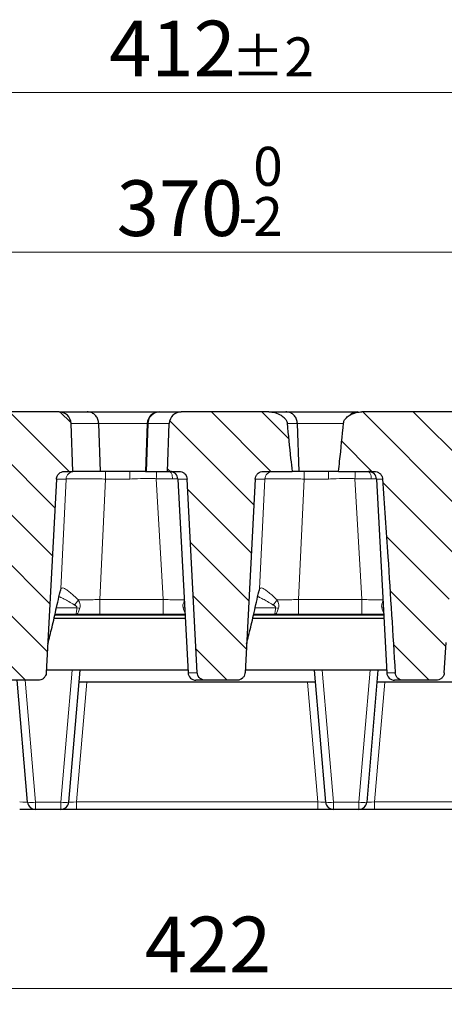
# Model space of a CAD drawing. Units: millimetres. Extents: x 0 to 420, y 0 to 297.
# Drawn here: x 111 to 138, y 201 to 263 of the extents above; entities that cross this region are included whole.
import ezdxf

# ---------------------------------------------------------------- set-up
doc = ezdxf.new("R2010")
doc.units = ezdxf.units.MM
doc.styles.add('SLDTEXTSTYLE0', font='TXT', dxfattribs={"width": 0.605})
doc.dimstyles.new('SLDDIMSTYLE0', dxfattribs={"dimtxt": 3.5, "dimasz": 3.5, "dimexe": 0, "dimexo": 0.0625, "dimgap": 0.875, "dimtad": 1, "dimdec": 0, "dimlfac": 4, "dimrnd": 1e-09, "dimzin": 12, "dimdsep": 46, "dimtxsty": 'SLDTEXTSTYLE0', "dimsah": 1, "dimcen": 0.09, "dimadec": 0, "dimazin": 3, "dimtfac": 1, "dimtdec": 3, "dimtofl": 0, "dimtmove": 0, "dimatfit": 3, "dimfxl": 0, "dimfrac": 2, "dimtolj": 1, "dimtzin": 12, "dimarcsym": 0})
doc.dimstyles.new('SLDDIMSTYLE1', dxfattribs={"dimtxt": 3.5, "dimasz": 3.5, "dimexe": 0, "dimexo": 0.0625, "dimgap": 0.875, "dimtad": 1, "dimlfac": 4, "dimrnd": 1e-09, "dimzin": 12, "dimdsep": 46, "dimtxsty": 'SLDTEXTSTYLE0', "dimsah": 1, "dimcen": 0.09, "dimadec": 0, "dimazin": 3, "dimtol": 1, "dimtp": 2, "dimtm": 2, "dimtfac": 1, "dimtdec": 0, "dimtofl": 0, "dimtmove": 0, "dimatfit": 3, "dimfxl": 0, "dimfrac": 2, "dimtolj": 1, "dimarcsym": 0})
doc.dimstyles.new('SLDDIMSTYLE2', dxfattribs={"dimtxt": 3.5, "dimasz": 3.5, "dimexe": 0, "dimexo": 0.0625, "dimgap": 0.875, "dimtad": 1, "dimlfac": 4, "dimrnd": 1e-09, "dimzin": 12, "dimdsep": 46, "dimtxsty": 'SLDTEXTSTYLE0', "dimsah": 1, "dimcen": 0.09, "dimadec": 0, "dimazin": 3, "dimtol": 1, "dimtm": 2, "dimtfac": 1, "dimtdec": 0, "dimtofl": 0, "dimtmove": 0, "dimatfit": 3, "dimfxl": 0, "dimfrac": 2, "dimtolj": 1, "dimarcsym": 0})
pattern_1 = [(135, (0, 0), (-1.5875, -1.5875), [])]

# ---------------------------------------------------------------- blocks, each defined once
blk = doc.blocks.new('_D')
at = {"color": 7, "linetype": 'Continuous', "lineweight": 18}
for p, q in [((69.748, 213.403), (69.748, 201.253)), ((175.368, 213.403), (175.368, 201.253)), ((69.748, 202.253), (175.368, 202.253))]:
    blk.add_line(p, q, dxfattribs=at)
for points in [[(69.748, 202.253), (73.248, 201.715), (73.248, 202.792)], [(175.368, 202.253), (171.868, 202.792), (171.868, 201.715)]]:
    blk.add_solid(points, dxfattribs=at)
at = {"color": 7, "linetype": 'Continuous', "lineweight": 18, "insert": (119.269, 206.765), "char_height": 3.5, "attachment_point": 1, "style": 'SLDTEXTSTYLE0'}
blk.add_mtext('422', dxfattribs=at)
blk = doc.blocks.new('_D_1')
at = {"color": 7, "linetype": 'Continuous', "lineweight": 18}
for p, q in [((71.058, 238.603), (71.058, 259.584)), ((174.058, 238.603), (174.058, 259.584)), ((71.058, 258.584), (174.058, 258.584))]:
    blk.add_line(p, q, dxfattribs=at)
for points in [[(71.058, 258.584), (74.558, 258.046), (74.558, 259.123)], [(174.058, 258.584), (170.558, 259.123), (170.558, 258.046)]]:
    blk.add_solid(points, dxfattribs=at)
at = {"color": 7, "linetype": 'Continuous', "lineweight": 18, "attachment_point": 1, "style": 'SLDTEXTSTYLE0'}
for s, insert, char_height in [('412', (117.029, 263.096), 3.5), ('±2', (124.705, 262.046), 2.45)]:
    blk.add_mtext(s, dxfattribs=dict(at, insert=insert, char_height=char_height))
blk = doc.blocks.new('_D_2')
at = {"color": 7, "linetype": 'Continuous', "lineweight": 18}
for p, q in [((76.495, 238.603), (76.495, 249.547)), ((168.62, 238.603), (168.62, 249.547)), ((76.495, 248.547), (168.62, 248.547))]:
    blk.add_line(p, q, dxfattribs=at)
for points in [[(76.495, 248.547), (79.995, 248.008), (79.995, 249.085)], [(168.62, 248.547), (165.12, 249.085), (165.12, 248.008)]]:
    blk.add_solid(points, dxfattribs=at)
at = {"color": 7, "linetype": 'Continuous', "lineweight": 18, "attachment_point": 1, "style": 'SLDTEXTSTYLE0'}
for s, insert, char_height in [('0', (126.088, 255.166), 2.45), ('370', (117.493, 253.058), 3.5), ('2', (126.088, 252.008), 2.45), ('-', (125.169, 252.008), 2.45)]:
    blk.add_mtext(s, dxfattribs=dict(at, insert=insert, char_height=char_height))

msp = doc.modelspace()

# ---------------------------------------------------------------- hatches: boundary and pattern name
at = {"linetype": 'Continuous', "lineweight": 18}
h = msp.add_hatch(dxfattribs=at)
h.set_pattern_fill('DIN 201 Grauguss', scale=0.5, angle=90, style=0, pattern_type=2)
h.set_pattern_definition(pattern_1)
edge = h.paths.add_edge_path(flags=0)
edge.add_spline(control_points=[(110.064, 222.1023), (110.0667, 222.0522), (110.0771, 222.0019), (110.0945, 221.9548), (110.114, 221.9024), (110.1428, 221.8526), (110.1785, 221.8096), (110.2011, 221.7824), (110.2267, 221.7575), (110.2544, 221.7357), (110.2986, 221.7009), (110.3495, 221.6734), (110.4027, 221.6553), (110.4544, 221.6376), (110.5098, 221.6285), (110.5645, 221.6285)], knot_values=[0.0113433, 0.0113433, 0.0113433, 0.0113433, 0.011951, 0.011951, 0.011951, 0.0126277, 0.0126277, 0.0126277, 0.0130516, 0.0130516, 0.0130516, 0.013732, 0.013732, 0.013732, 0.0143939, 0.0143939, 0.0143939, 0.0143939], weights=[1, 1, 1, 1, 1, 1, 1, 1, 1, 1, 1, 1, 1, 1, 1, 1], degree=3, periodic=0)
edge.add_line((110.5645, 221.6285), (112.5667, 221.6285))
edge.add_spline(control_points=[(112.5667, 221.6285), (112.5877, 221.6285), (112.6087, 221.6298), (112.6294, 221.6324), (112.6851, 221.6394), (112.7403, 221.6561), (112.7905, 221.6811), (112.8406, 221.706), (112.8871, 221.7399), (112.9261, 221.78), (112.9651, 221.82), (112.9977, 221.8673), (113.0213, 221.9179), (113.0449, 221.9685), (113.06, 222.0239), (113.0655, 222.0795), (113.0662, 222.0871), (113.0668, 222.0947), (113.0672, 222.1023)], knot_values=[0.0015329, 0.0015329, 0.0015329, 0.0015329, 0.001785, 0.001785, 0.001785, 0.0024639, 0.0024639, 0.0024639, 0.0031411, 0.0031411, 0.0031411, 0.0038172, 0.0038172, 0.0038172, 0.004493, 0.004493, 0.004493, 0.0045844, 0.0045844, 0.0045844, 0.0045844], weights=[1, 1, 1, 1, 1, 1, 1, 1, 1, 1, 1, 1, 1, 1, 1, 1, 1, 1, 1], degree=3, periodic=0)
edge.add_spline(control_points=[(113.0672, 222.1023), (113.2804, 226.1614), (113.4937, 230.2205), (113.7069, 234.2796)], knot_values=[0.123671, 0.123671, 0.123671, 0.123671, 0.1724475, 0.1724475, 0.1724475, 0.1724475], weights=[1, 1, 1, 1], degree=3, periodic=0)
edge.add_spline(control_points=[(113.7069, 234.2796), (113.7091, 234.3215), (113.7167, 234.3633), (113.7292, 234.4033), (113.7397, 234.4364), (113.7537, 234.4686), (113.7708, 234.4989), (113.7983, 234.5477), (113.8347, 234.5924), (113.8768, 234.6293), (113.919, 234.6662), (113.9681, 234.6963), (114.0201, 234.7172), (114.0721, 234.7382), (114.1285, 234.7504), (114.1846, 234.753), (114.1922, 234.7533), (114.1998, 234.7535), (114.2074, 234.7535)], knot_values=[0.0116038, 0.0116038, 0.0116038, 0.0116038, 0.0121058, 0.0121058, 0.0121058, 0.0125192, 0.0125192, 0.0125192, 0.0131915, 0.0131915, 0.0131915, 0.0138637, 0.0138637, 0.0138637, 0.0145371, 0.0145371, 0.0145371, 0.0146276, 0.0146276, 0.0146276, 0.0146276], weights=[1, 1, 1, 1, 1, 1, 1, 1, 1, 1, 1, 1, 1, 1, 1, 1, 1, 1, 1], degree=3, periodic=0)
edge.add_line((114.2074, 234.7535), (114.7293, 234.7535))
edge.add_line((114.7293, 234.7535), (114.6233, 237.7796))
edge.add_ellipse((113.8713, 237.7535), major_axis=(0.7525, 0), ratio=0.9966851, start_angle=2, end_angle=90)
edge.add_line((113.8713, 238.5035), (109.0569, 238.5035))
edge.add_ellipse((109.0569, 237.7535), major_axis=(0.7525, 0), ratio=0.9966767, start_angle=90, end_angle=178)
edge.add_line((108.3049, 237.7796), (108.1988, 234.7535))
edge.add_line((108.1988, 234.7535), (108.9239, 234.7535))
edge.add_spline(control_points=[(108.9239, 234.7535), (108.9557, 234.7535), (108.9876, 234.7504), (109.0188, 234.7444), (109.074, 234.7338), (109.1282, 234.7135), (109.1767, 234.6852), (109.2252, 234.6569), (109.2696, 234.6198), (109.306, 234.5771), (109.3423, 234.5344), (109.3717, 234.4848), (109.3918, 234.4324), (109.4105, 234.3838), (109.4216, 234.3316), (109.4244, 234.2796)], knot_values=[0.0023102, 0.0023102, 0.0023102, 0.0023102, 0.0026905, 0.0026905, 0.0026905, 0.0033651, 0.0033651, 0.0033651, 0.0040392, 0.0040392, 0.0040392, 0.004712, 0.004712, 0.004712, 0.0053369, 0.0053369, 0.0053369, 0.0053369], weights=[1, 1, 1, 1, 1, 1, 1, 1, 1, 1, 1, 1, 1, 1, 1, 1], degree=3, periodic=0)
edge.add_spline(control_points=[(109.4244, 234.2796), (109.6376, 230.2205), (109.8508, 226.1614), (110.064, 222.1023)], knot_values=[0.0681506, 0.0681506, 0.0681506, 0.0681506, 0.1169271, 0.1169271, 0.1169271, 0.1169271], weights=[1, 1, 1, 1], degree=3, periodic=0)
h = msp.add_hatch(dxfattribs=at)
h.set_pattern_fill('DIN 201 Grauguss', scale=0.5, angle=90, style=0, pattern_type=2)
h.set_pattern_definition(pattern_1)
edge = h.paths.add_edge_path(flags=0)
edge.add_spline(control_points=[(125.0667, 221.6285), (125.076, 221.6285), (125.0853, 221.6287), (125.0946, 221.6292), (125.1507, 221.6324), (125.2069, 221.6452), (125.2588, 221.6666), (125.3105, 221.688), (125.3592, 221.7186), (125.401, 221.7559), (125.4427, 221.7931), (125.4785, 221.838), (125.5056, 221.8869), (125.5326, 221.9358), (125.5515, 221.99), (125.5609, 222.045), (125.5641, 222.064), (125.5662, 222.0831), (125.5672, 222.1023)], knot_values=[0.0016734, 0.0016734, 0.0016734, 0.0016734, 0.001785, 0.001785, 0.001785, 0.0024641, 0.0024641, 0.0024641, 0.0031417, 0.0031417, 0.0031417, 0.0038179, 0.0038179, 0.0038179, 0.0044937, 0.0044937, 0.0044937, 0.0047247, 0.0047247, 0.0047247, 0.0047247], weights=[1, 1, 1, 1, 1, 1, 1, 1, 1, 1, 1, 1, 1, 1, 1, 1, 1, 1, 1], degree=3, periodic=0)
edge.add_spline(control_points=[(125.5672, 222.1023), (125.7804, 226.1614), (125.9937, 230.2205), (126.2069, 234.2796)], knot_values=[0.123671, 0.123671, 0.123671, 0.123671, 0.1724475, 0.1724475, 0.1724475, 0.1724475], weights=[1, 1, 1, 1], degree=3, periodic=0)
edge.add_spline(control_points=[(126.2069, 234.2796), (126.2084, 234.3076), (126.2122, 234.3355), (126.2183, 234.3628), (126.2306, 234.4173), (126.2524, 234.4705), (126.2821, 234.5179), (126.3117, 234.5654), (126.3499, 234.6083), (126.3936, 234.6433), (126.4373, 234.6783), (126.4876, 234.7063), (126.5404, 234.7249), (126.5933, 234.7436), (126.6502, 234.7534), (126.7063, 234.7535), (126.7067, 234.7535), (126.7071, 234.7535), (126.7074, 234.7535)], knot_values=[0.0121869, 0.0121869, 0.0121869, 0.0121869, 0.0125195, 0.0125195, 0.0125195, 0.0131905, 0.0131905, 0.0131905, 0.0138615, 0.0138615, 0.0138615, 0.0145334, 0.0145334, 0.0145334, 0.015207, 0.015207, 0.015207, 0.0152112, 0.0152112, 0.0152112, 0.0152112], weights=[1, 1, 1, 1, 1, 1, 1, 1, 1, 1, 1, 1, 1, 1, 1, 1, 1, 1, 1], degree=3, periodic=0)
edge.add_line((126.7074, 234.7535), (128.528, 234.7535))
edge.add_spline(control_points=[(128.528, 234.7535), (128.4979, 235.0238), (128.4685, 235.2943), (128.4398, 235.5648), (128.3608, 236.307), (128.2862, 237.0497), (128.2146, 237.7927)], knot_values=[0.0206809, 0.0206809, 0.0206809, 0.0206809, 0.0239439, 0.0239439, 0.0239439, 0.0328975, 0.0328975, 0.0328975, 0.0328975], weights=[1, 1, 1, 1, 1, 1, 1], degree=3, periodic=0)
edge.add_spline(control_points=[(128.2146, 237.7927), (128.2134, 237.8051), (128.2117, 237.8174), (128.2094, 237.8296), (128.1999, 237.8805), (128.1807, 237.93), (128.1555, 237.9752), (128.1213, 238.0367), (128.0756, 238.0923), (128.0249, 238.1412), (127.9499, 238.2135), (127.8625, 238.2737), (127.7708, 238.3231), (127.632, 238.3979), (127.4792, 238.4503), (127.3242, 238.4788), (127.2362, 238.4949), (127.1464, 238.5035), (127.0569, 238.5035)], knot_values=[0.014849, 0.014849, 0.014849, 0.014849, 0.0149985, 0.0149985, 0.0149985, 0.0156263, 0.0156263, 0.0156263, 0.0164808, 0.0164808, 0.0164808, 0.0177475, 0.0177475, 0.0177475, 0.0196728, 0.0196728, 0.0196728, 0.0207637, 0.0207637, 0.0207637, 0.0207637], weights=[1, 1, 1, 1, 1, 1, 1, 1, 1, 1, 1, 1, 1, 1, 1, 1, 1, 1, 1], degree=3, periodic=0)
edge.add_line((127.0569, 238.5035), (121.5569, 238.5035))
edge.add_ellipse((121.5569, 237.7535), major_axis=(0.7525, 0), ratio=0.9966767, start_angle=90, end_angle=178)
edge.add_line((120.8049, 237.7796), (120.6988, 234.7535))
edge.add_line((120.6988, 234.7535), (121.4239, 234.7535))
edge.add_spline(control_points=[(121.4239, 234.7535), (121.4557, 234.7535), (121.4876, 234.7504), (121.5188, 234.7444), (121.574, 234.7338), (121.6282, 234.7135), (121.6767, 234.6852), (121.7252, 234.6569), (121.7696, 234.6198), (121.806, 234.5771), (121.8423, 234.5344), (121.8717, 234.4848), (121.8918, 234.4324), (121.9105, 234.3838), (121.9216, 234.3316), (121.9244, 234.2796)], knot_values=[0.0023102, 0.0023102, 0.0023102, 0.0023102, 0.0026905, 0.0026905, 0.0026905, 0.0033651, 0.0033651, 0.0033651, 0.0040392, 0.0040392, 0.0040392, 0.004712, 0.004712, 0.004712, 0.0053369, 0.0053369, 0.0053369, 0.0053369], weights=[1, 1, 1, 1, 1, 1, 1, 1, 1, 1, 1, 1, 1, 1, 1, 1], degree=3, periodic=0)
edge.add_spline(control_points=[(121.9244, 234.2796), (122.1376, 230.2205), (122.3508, 226.1614), (122.564, 222.1023)], knot_values=[0.0681506, 0.0681506, 0.0681506, 0.0681506, 0.1169271, 0.1169271, 0.1169271, 0.1169271], weights=[1, 1, 1, 1], degree=3, periodic=0)
edge.add_spline(control_points=[(122.564, 222.1023), (122.5667, 222.0522), (122.5771, 222.0019), (122.5945, 221.9548), (122.614, 221.9024), (122.6428, 221.8526), (122.6785, 221.8096), (122.7011, 221.7824), (122.7267, 221.7575), (122.7544, 221.7357), (122.7986, 221.7009), (122.8495, 221.6734), (122.9027, 221.6553), (122.9544, 221.6376), (123.0098, 221.6285), (123.0645, 221.6285)], knot_values=[0.0113433, 0.0113433, 0.0113433, 0.0113433, 0.011951, 0.011951, 0.011951, 0.0126277, 0.0126277, 0.0126277, 0.0130516, 0.0130516, 0.0130516, 0.013732, 0.013732, 0.013732, 0.0143939, 0.0143939, 0.0143939, 0.0143939], weights=[1, 1, 1, 1, 1, 1, 1, 1, 1, 1, 1, 1, 1, 1, 1, 1], degree=3, periodic=0)
edge.add_line((123.0645, 221.6285), (125.0667, 221.6285))
h = msp.add_hatch(dxfattribs=at)
h.set_pattern_fill('DIN 201 Grauguss', scale=0.5, angle=90, style=0, pattern_type=2)
h.set_pattern_definition(pattern_1)
edge = h.paths.add_edge_path(flags=0)
edge.add_spline(control_points=[(135.0156, 222.0984), (135.0171, 222.0728), (135.0207, 222.0473), (135.0262, 222.0222), (135.0382, 221.9674), (135.06, 221.9139), (135.0896, 221.8662), (135.1194, 221.8181), (135.1581, 221.7747), (135.2022, 221.7393), (135.2464, 221.7039), (135.2973, 221.6757), (135.3508, 221.657), (135.4042, 221.6382), (135.4616, 221.6285), (135.5182, 221.6285)], knot_values=[0, 0, 0, 0, 0.0003077, 0.0003077, 0.0003077, 0.0009895, 0.0009895, 0.0009895, 0.0016757, 0.0016757, 0.0016757, 0.0023631, 0.0023631, 0.0023631, 0.0030504, 0.0030504, 0.0030504, 0.0030504], weights=[1, 1, 1, 1, 1, 1, 1, 1, 1, 1, 1, 1, 1, 1, 1, 1], degree=3, periodic=0)
edge.add_line((135.5182, 221.6285), (137.5949, 221.6285))
edge.add_spline(control_points=[(137.5949, 221.6285), (137.6258, 221.6285), (137.6568, 221.6312), (137.6872, 221.6367), (137.7437, 221.6468), (137.7991, 221.6667), (137.8492, 221.6946), (137.898, 221.7219), (137.9428, 221.7575), (137.9802, 221.799), (138.017, 221.8399), (138.0474, 221.8874), (138.0688, 221.9379), (138.0903, 221.9885), (138.1034, 222.0435), (138.1068, 222.0984)], knot_values=[0, 0, 0, 0, 0.0003709, 0.0003709, 0.0003709, 0.0010658, 0.0010658, 0.0010658, 0.0017422, 0.0017422, 0.0017422, 0.0024075, 0.0024075, 0.0024075, 0.0030736, 0.0030736, 0.0030736, 0.0030736], weights=[1, 1, 1, 1, 1, 1, 1, 1, 1, 1, 1, 1, 1, 1, 1, 1], degree=3, periodic=0)
edge.add_spline(control_points=[(138.1068, 222.0984), (138.1463, 222.7331), (138.1865, 223.3678), (138.2274, 224.0025)], knot_values=[0.0001885, 0.0001885, 0.0001885, 0.0001885, 0.0078202, 0.0078202, 0.0078202, 0.0078202], weights=[1, 1, 1, 1], degree=3, periodic=0)
edge.add_spline(control_points=[(138.2274, 224.0025), (138.3348, 225.6657), (138.4471, 227.3286), (138.5647, 228.9911), (138.6897, 230.757), (138.8206, 232.5224), (138.9583, 234.2873)], knot_values=[0, 0, 0, 0, 0.0200001, 0.0200001, 0.0200001, 0.0412432, 0.0412432, 0.0412432, 0.0412432], weights=[1, 1, 1, 1, 1, 1, 1], degree=3, periodic=0)
edge.add_spline(control_points=[(138.9583, 234.2873), (138.9623, 234.3381), (138.9756, 234.3889), (138.9966, 234.4354), (139.0175, 234.4817), (139.0466, 234.525), (139.081, 234.5625), (139.1173, 234.602), (139.1603, 234.636), (139.2065, 234.6632), (139.2589, 234.694), (139.3166, 234.7168), (139.3756, 234.7316), (139.4351, 234.7464), (139.497, 234.7535), (139.5583, 234.7535)], knot_values=[0, 0, 0, 0, 0.0006118, 0.0006118, 0.0006118, 0.0012213, 0.0012213, 0.0012213, 0.0018633, 0.0018633, 0.0018633, 0.0025914, 0.0025914, 0.0025914, 0.0033247, 0.0033247, 0.0033247, 0.0033247], weights=[1, 1, 1, 1, 1, 1, 1, 1, 1, 1, 1, 1, 1, 1, 1, 1], degree=3, periodic=0)
edge.add_line((139.5583, 234.7535), (141.028, 234.7535))
edge.add_spline(control_points=[(141.028, 234.7535), (140.9979, 235.0238), (140.9685, 235.2943), (140.9398, 235.5648), (140.8608, 236.307), (140.7862, 237.0497), (140.7146, 237.7927)], knot_values=[0.0206809, 0.0206809, 0.0206809, 0.0206809, 0.0239439, 0.0239439, 0.0239439, 0.0328975, 0.0328975, 0.0328975, 0.0328975], weights=[1, 1, 1, 1, 1, 1, 1], degree=3, periodic=0)
edge.add_spline(control_points=[(140.7146, 237.7927), (140.7134, 237.8051), (140.7117, 237.8174), (140.7094, 237.8296), (140.6999, 237.8805), (140.6807, 237.93), (140.6555, 237.9752), (140.6213, 238.0367), (140.5756, 238.0923), (140.5249, 238.1412), (140.4499, 238.2135), (140.3625, 238.2737), (140.2708, 238.3231), (140.132, 238.3979), (139.9792, 238.4503), (139.8242, 238.4788), (139.7362, 238.4949), (139.6464, 238.5035), (139.5569, 238.5035)], knot_values=[0.014849, 0.014849, 0.014849, 0.014849, 0.0149985, 0.0149985, 0.0149985, 0.0156263, 0.0156263, 0.0156263, 0.0164808, 0.0164808, 0.0164808, 0.0177475, 0.0177475, 0.0177475, 0.0196728, 0.0196728, 0.0196728, 0.0207637, 0.0207637, 0.0207637, 0.0207637], weights=[1, 1, 1, 1, 1, 1, 1, 1, 1, 1, 1, 1, 1, 1, 1, 1, 1, 1, 1], degree=3, periodic=0)
edge.add_line((139.5569, 238.5035), (132.9236, 238.5035))
edge.add_spline(control_points=[(132.9236, 238.5035), (132.803, 238.5035), (132.6816, 238.4879), (132.5644, 238.459), (132.4094, 238.4207), (132.2577, 238.3584), (132.1232, 238.2722), (132.0377, 238.2173), (131.9571, 238.1514), (131.8924, 238.073), (131.8518, 238.0239), (131.8169, 237.9686), (131.7939, 237.9092), (131.7796, 237.8719), (131.7698, 237.8325), (131.7659, 237.7927)], knot_values=[0.0170913, 0.0170913, 0.0170913, 0.0170913, 0.0185693, 0.0185693, 0.0185693, 0.0205256, 0.0205256, 0.0205256, 0.0217649, 0.0217649, 0.0217649, 0.0225397, 0.0225397, 0.0225397, 0.0230244, 0.0230244, 0.0230244, 0.0230244], weights=[1, 1, 1, 1, 1, 1, 1, 1, 1, 1, 1, 1, 1, 1, 1, 1], degree=3, periodic=0)
edge.add_spline(control_points=[(131.7659, 237.7927), (131.6889, 236.9931), (131.6084, 236.1937), (131.5227, 235.3949), (131.4997, 235.1811), (131.4763, 234.9672), (131.4526, 234.7535)], knot_values=[0.0142268, 0.0142268, 0.0142268, 0.0142268, 0.023867, 0.023867, 0.023867, 0.0264481, 0.0264481, 0.0264481, 0.0264481], weights=[1, 1, 1, 1, 1, 1, 1], degree=3, periodic=0)
edge.add_line((131.4526, 234.7535), (133.6909, 234.7535))
edge.add_spline(control_points=[(133.6909, 234.7535), (133.7552, 234.7535), (133.8204, 234.7429), (133.8811, 234.7219), (133.942, 234.7008), (134.0002, 234.6685), (134.0497, 234.6273), (134.0962, 234.5887), (134.1365, 234.5409), (134.1662, 234.4883), (134.1939, 234.4393), (134.2132, 234.3845), (134.2222, 234.3289), (134.2245, 234.3147), (134.2262, 234.3003), (134.2272, 234.2859)], knot_values=[0, 0, 0, 0, 0.0007713, 0.0007713, 0.0007713, 0.0015456, 0.0015456, 0.0015456, 0.002272, 0.002272, 0.002272, 0.0029476, 0.0029476, 0.0029476, 0.0031183, 0.0031183, 0.0031183, 0.0031183], weights=[1, 1, 1, 1, 1, 1, 1, 1, 1, 1, 1, 1, 1, 1, 1, 1], degree=3, periodic=0)
edge.add_spline(control_points=[(134.2272, 234.2859), (134.3392, 232.6559), (134.4485, 231.0257), (134.5552, 229.3954), (134.7145, 226.9635), (134.8679, 224.5311), (135.0156, 222.0984)], knot_values=[0.0003943, 0.0003943, 0.0003943, 0.0003943, 0.02, 0.02, 0.02, 0.049246, 0.049246, 0.049246, 0.049246], weights=[1, 1, 1, 1, 1, 1, 1], degree=3, periodic=0)

# ---------------------------------------------------------------- linework, layer by layer
at = {"color": 7, "linetype": 'Continuous', "lineweight": 25}
for p, q in [((113.8713, 238.5035), (109.0569, 238.5035)), ((113.8713, 238.5035), (115.6294, 238.5035)), ((115.6294, 238.5035), (120.171, 238.5035)), ((120.171, 238.5035), (120.2184, 238.5035)), ((120.2184, 238.5035), (121.5569, 238.5035)), ((127.0569, 238.5035), (121.5569, 238.5035)), ((127.0569, 238.5035), (128.1294, 238.5035)), ((128.1294, 238.5035), (132.671, 238.5035)), ((139.5569, 238.5035), (132.9236, 238.5035)), ((114.7293, 234.7535), (114.6233, 237.7796)), ((116.4701, 234.7535), (116.3663, 237.7796)), ((119.4214, 237.7796), (119.3157, 234.7535)), ((120.6988, 234.7535), (120.8049, 237.7796)), ((128.9701, 234.7535), (128.8663, 237.7796)), ((114.2074, 234.7535), (114.7293, 234.7535)), ((116.4701, 234.7535), (114.7293, 234.7535)), ((118.3148, 234.7535), (116.4701, 234.7535)), ((119.3157, 234.7535), (118.3148, 234.7535)), ((119.3157, 234.7535), (119.366, 234.7535)), ((119.366, 234.7535), (120.6988, 234.7535)), ((120.6988, 234.7535), (121.4239, 234.7535)), ((126.7074, 234.7535), (128.528, 234.7535)), ((128.9701, 234.7535), (128.528, 234.7535)), ((130.8148, 234.7535), (128.9701, 234.7535)), ((131.4526, 234.7535), (130.8148, 234.7535)), ((131.4526, 234.7535), (133.6909, 234.7535)), ((113.7069, 234.2796), (113.0672, 222.1023)), ((121.3434, 234.2796), (121.9816, 222.1023)), ((122.564, 222.1023), (121.9244, 234.2796)), ((126.2069, 234.2796), (125.5672, 222.1023)), ((133.8434, 234.2796), (134.4816, 222.1023)), ((121.8034, 225.5035), (113.5511, 225.5035)), ((114.8961, 225.7535), (113.6094, 225.7535)), ((120.4247, 225.7535), (116.4367, 225.7535)), ((134.3034, 225.5035), (126.0511, 225.5035)), ((127.3961, 225.7535), (126.1094, 225.7535)), ((132.9247, 225.7535), (128.9367, 225.7535)), ((138.1068, 222.0984), (138.2274, 224.0025)), ((121.9737, 222.2535), (113.0752, 222.2535)), ((115.1829, 222.2535), (114.4721, 213.9608)), ((134.4737, 222.2535), (125.5752, 222.2535)), ((130.6437, 213.9608), (129.9329, 222.2535)), ((133.9329, 222.2535), (133.2221, 213.9608)), ((112.5667, 221.6285), (110.5645, 221.6285)), ((111.8937, 213.9608), (111.2365, 221.6285)), ((123.0645, 221.6285), (122.4809, 221.6285)), ((125.0667, 221.6285), (123.0645, 221.6285)), ((135.4373, 221.6285), (134.9809, 221.6285)), ((137.5949, 221.6285), (135.5182, 221.6285)), ((129.9972, 221.5035), (115.1187, 221.5035)), ((148.7472, 221.5035), (133.8687, 221.5035)), ((112.3919, 213.5035), (111.3912, 213.5035)), ((113.974, 213.5035), (112.3919, 213.5035)), ((114.9746, 213.5035), (113.974, 213.5035)), ((130.1412, 213.5035), (114.9746, 213.5035)), ((131.1419, 213.5035), (130.1412, 213.5035)), ((132.724, 213.5035), (131.1419, 213.5035)), ((133.7246, 213.5035), (132.724, 213.5035)), ((148.8912, 213.5035), (133.7246, 213.5035))]:
    msp.add_line(p, q, dxfattribs=at)
at = {"color": 8, "linetype": 'Continuous', "lineweight": 18}
for p, q in [((116.3663, 237.7796), (114.6233, 237.7796)), ((119.4214, 237.7796), (116.3663, 237.7796)), ((119.366, 234.7535), (119.4714, 237.7796)), ((119.4714, 237.7796), (119.4214, 237.7796)), ((120.8049, 237.7796), (119.4714, 237.7796)), ((128.8663, 237.7796), (128.2159, 237.7796)), ((131.7696, 237.7796), (128.8663, 237.7796)), ((116.7965, 234.2796), (116.7965, 234.7535)), ((118.3148, 234.2796), (118.3148, 234.7535)), ((129.2965, 234.2796), (129.2965, 234.7535)), ((130.8148, 234.2796), (130.8148, 234.7535)), ((114.3119, 234.2796), (113.6994, 234.2796)), ((113.9847, 227.3799), (114.3119, 234.2796)), ((118.3148, 234.2796), (116.7965, 234.2796)), ((121.3485, 234.2909), (121.0139, 234.2891)), ((121.9244, 234.2796), (121.3434, 234.2796)), ((126.8119, 234.2796), (126.1994, 234.2796)), ((126.4847, 227.3799), (126.8119, 234.2796)), ((130.8148, 234.2796), (129.2965, 234.2796)), ((133.8485, 234.2909), (133.5139, 234.2891)), ((134.1961, 234.2796), (133.8434, 234.2796)), ((113.9051, 227.1148), (113.9847, 227.3799)), ((126.4051, 227.1148), (126.4847, 227.3799)), ((113.8972, 227.0372), (113.9051, 227.1148)), ((116.4367, 226.7011), (116.4367, 225.7535)), ((116.4367, 226.7011), (120.4247, 226.7011)), ((120.4247, 226.7011), (120.4247, 225.7535)), ((126.4051, 227.1148), (126.3972, 227.0373)), ((128.9367, 226.7011), (128.9367, 225.7535)), ((128.9367, 226.7011), (132.9247, 226.7011)), ((132.9247, 226.7011), (132.9247, 225.7535)), ((113.7053, 226.1753), (114.9939, 226.1753)), ((126.2053, 226.1753), (127.4939, 226.1753)), ((113.6005, 225.7143), (121.7923, 225.7143)), ((126.1005, 225.7143), (134.2923, 225.7143)), ((113.974, 213.9599), (114.6848, 222.2535)), ((130.431, 222.2535), (131.1419, 213.9599)), ((132.724, 213.9599), (133.4348, 222.2535)), ((111.7346, 221.6285), (112.3919, 213.9599)), ((121.9816, 222.1023), (122.564, 222.1023)), ((134.4816, 222.1023), (135.0312, 222.1023)), ((115.619, 221.5035), (114.9746, 213.986)), ((130.1412, 213.986), (129.4969, 221.5035)), ((134.369, 221.5035), (133.7246, 213.986)), ((112.3919, 213.9599), (113.974, 213.9599)), ((112.3919, 213.5035), (112.3919, 213.9599)), ((113.974, 213.5035), (113.974, 213.9599)), ((114.9746, 213.5035), (114.9746, 213.986)), ((114.9746, 213.986), (130.1412, 213.986)), ((130.1412, 213.5035), (130.1412, 213.986)), ((131.1419, 213.9599), (132.724, 213.9599)), ((131.1419, 213.5035), (131.1419, 213.9599)), ((132.724, 213.5035), (132.724, 213.9599)), ((133.7246, 213.5035), (133.7246, 213.986)), ((133.7246, 213.986), (148.8912, 213.986))]:
    msp.add_line(p, q, dxfattribs=at)
at = {"color": 8, "linetype": 'Continuous', "lineweight": 18, "flags": 128}
for points in [[(120.8091, 234.7535), (120.8473, 234.7447), (120.8842, 234.7188), (120.9185, 234.6765), (120.949, 234.6194), (120.9745, 234.5495), (120.9943, 234.4692), (121.0075, 234.3814), (121.0139, 234.2891)], [(133.3091, 234.7535), (133.3473, 234.7447), (133.3842, 234.7188), (133.4185, 234.6765), (133.449, 234.6194), (133.4745, 234.5495), (133.4943, 234.4692), (133.5075, 234.3814), (133.5139, 234.2891)], [(116.7965, 234.2796), (116.4579, 227.1481), (116.4367, 226.7011)], [(120.4247, 226.7011), (120.4021, 227.0934), (119.9868, 234.2958)], [(129.2965, 234.2796), (128.9579, 227.1481), (128.9367, 226.7011)], [(132.9247, 226.7011), (132.9021, 227.0934), (132.4868, 234.2958)]]:
    msp.add_lwpolyline(points, dxfattribs=at)
at = {"color": 7, "linetype": 'Continuous', "lineweight": 25}
for centre, radius, start, end in [((120.171, 237.7535), 0.75, 90, 178), ((132.671, 237.7535), 0.75, 90, 135.651902), ((120.8441, 234.2535), 0.5, 3, 90), ((133.3441, 234.2535), 0.5, 3, 90), ((122.4809, 222.1285), 0.5, 183, 270), ((134.9809, 222.1285), 0.5, 183, 270), ((112.3919, 214.0035), 0.5, 184.899092, 270), ((113.974, 214.0035), 0.5, 270, 355.100908), ((131.1419, 214.0035), 0.5, 184.899092, 270), ((132.724, 214.0035), 0.5, 270, 355.100908)]:
    msp.add_arc(centre, radius, start, end, dxfattribs=at)
at = {"color": 8, "linetype": 'Continuous', "lineweight": 18}
for centre, radius, start, end in [((120.2196, 237.7548), 0.7487, 90.09107, 178.099552), ((132.7186, 237.7574), 0.7461, 90.014015, 131.151435), ((114.8099, 234.2548), 0.4987, 90.12849, 177.146744), ((184.5991, 230.7039), 64.7121, 176.412177, 176.818148), ((127.3099, 234.2548), 0.4987, 90.12849, 177.146744), ((197.0991, 230.7039), 64.7121, 176.412177, 176.818148), ((113.5136, 227.3934), 0.4713, 333.722736, 358.360387), ((126.0136, 227.3934), 0.4713, 333.699866, 358.360414), ((114.2526, 227.142), 0.9516, 306.397608, 331.223428), ((126.7526, 227.142), 0.9516, 306.397608, 331.223428), ((115.0891, 226.9624), 0.7929, 263.099605, 276.900395), ((121.7699, 226.9127), 0.7432, 262.880809, 269.894053), ((127.5891, 226.9624), 0.7929, 263.099605, 276.900395), ((134.2699, 226.9127), 0.7432, 262.880809, 269.894053), ((112.1454, 215.4018), 1.4629, 260.095399, 279.702802), ((114.2205, 215.4018), 1.4629, 260.297198, 279.904601), ((130.8954, 215.4018), 1.4629, 260.095399, 279.702802), ((132.9705, 215.4018), 1.4629, 260.297198, 279.904601)]:
    msp.add_arc(centre, radius, start, end, dxfattribs=at)
at = {"color": 7, "linetype": 'Continuous', "lineweight": 25}
for centre, ratio, start_param, end_param in [((113.8713, 237.7535), 0.9966851, 0.0349066, 1.5707963), ((121.5569, 237.7535), 0.9966767, 1.5707963, 3.1066861)]:
    msp.add_ellipse(centre, major_axis=(0.7525, 0), ratio=ratio, start_param=start_param, end_param=end_param, dxfattribs=at)
at = {"color": 8, "linetype": 'Continuous', "lineweight": 18}
for centre, major_axis, start_param, end_param in [((111.3882, 214.0035), (0.5055, -0.0428), 4.7211668, 6.2889826), ((114.9776, 214.0035), (0.5055, 0.0428), 3.1357953, 4.7036112), ((130.1382, 214.0035), (0.5055, -0.0428), 4.7211668, 6.2889826), ((133.7276, 214.0035), (0.5055, 0.0428), 3.1357953, 4.7036112)]:
    msp.add_ellipse(centre, major_axis=major_axis, ratio=0.0337783, start_param=start_param, end_param=end_param, dxfattribs=at)
at = {"color": 7, "linetype": 'Continuous', "lineweight": 25}
for points, knots in [([(116.3663, 237.7796), (116.3553, 237.8636), (116.3332, 238.0314), (116.1988, 238.251), (116.0064, 238.415), (115.8069, 238.4901), (115.6783, 238.5033), (115.6322, 238.5035), (115.6294, 238.5035)], [0, 0, 0, 0, 0.2191874, 0.4383686, 0.6577225, 0.8773845, 0.9924161, 1, 1, 1, 1]), ([(127.0569, 238.5035), (127.1464, 238.4983), (127.3936, 238.4842), (127.7315, 238.3629), (128.0085, 238.1736), (128.1544, 237.9966), (128.2051, 237.8688), (128.2131, 237.805), (128.2146, 237.7927)], [0, 0, 0, 0, 0.1841302, 0.5085922, 0.7230401, 0.8679267, 0.9744609, 1, 1, 1, 1]), ([(128.8663, 237.7796), (128.8553, 237.8636), (128.8332, 238.0314), (128.6988, 238.251), (128.5064, 238.415), (128.3069, 238.4901), (128.1783, 238.5033), (128.1322, 238.5035), (128.1294, 238.5035)], [0, 0, 0, 0, 0.2191874, 0.4383686, 0.6577225, 0.8773845, 0.9924161, 1, 1, 1, 1]), ([(131.7659, 237.7927), (131.7733, 237.8322), (131.7925, 237.9347), (131.9086, 238.111), (132.1621, 238.3185), (132.5224, 238.4731), (132.8029, 238.4943), (132.9236, 238.5035)], [0, 0, 0, 0, 0.0822097, 0.2134348, 0.4227008, 0.7515378, 1, 1, 1, 1]), ([(128.2146, 237.7927), (128.2876, 237.0498), (128.3871, 236.0362), (128.4983, 235.0239), (128.528, 234.7535)], [0, 0, 0, 0, 0.7329091, 1, 1, 1, 1]), ([(131.4526, 234.7535), (131.4761, 234.9673), (131.5876, 235.9796), (131.6873, 236.9932), (131.7659, 237.7927)], [0, 0, 0, 0, 0.211194, 1, 1, 1, 1]), ([(113.7069, 234.2796), (113.7122, 234.3214), (113.7218, 234.3979), (113.7765, 234.5203), (113.8704, 234.6366), (114.0165, 234.7259), (114.1361, 234.7524), (114.1998, 234.7534), (114.2074, 234.7535)], [0, 0, 0, 0, 0.16589177, 0.30358995, 0.52554436, 0.74748332, 0.96979536, 1, 1, 1, 1]), ([(121.4239, 234.7535), (121.4557, 234.7517), (121.5438, 234.7466), (121.6818, 234.693), (121.8125, 234.5835), (121.9012, 234.4395), (121.9168, 234.3316), (121.9244, 234.2796)], [0, 0, 0, 0, 0.1259555, 0.3487626, 0.5713949, 0.7935981, 1, 1, 1, 1]), ([(126.2069, 234.2796), (126.2098, 234.3075), (126.2185, 234.3911), (126.2744, 234.523), (126.3876, 234.6508), (126.5373, 234.734), (126.6506, 234.7534), (126.7071, 234.7535), (126.7074, 234.7535)], [0, 0, 0, 0, 0.1108486, 0.3324964, 0.5541312, 0.7761043, 0.9985839, 1, 1, 1, 1]), ([(133.6909, 234.7535), (133.7555, 234.7474), (133.8848, 234.7353), (134.0541, 234.6381), (134.1731, 234.4975), (134.2189, 234.3707), (134.2258, 234.3002), (134.2272, 234.2859)], [0, 0, 0, 0, 0.2472822, 0.4951306, 0.7277756, 0.944424, 1, 1, 1, 1]), ([(134.2272, 234.2859), (134.3378, 232.6558), (134.6136, 228.5942), (134.865, 224.531), (135.0156, 222.0984)], [0, 0, 0, 0, 0.4013324, 1, 1, 1, 1]), ([(113.1621, 223.9084), (113.1743, 223.9553), (113.2254, 224.1515), (113.3242, 224.5497), (113.4583, 225.104), (113.6012, 225.7145), (113.7471, 226.3545), (113.8484, 226.8158), (113.8971, 227.0372)], [0, 0, 0, 0, 0.0597687, 0.2503306, 0.4401805, 0.6310066, 0.8229226, 1, 1, 1, 1]), ([(113.8965, 227.0313), (113.8982, 227.0399), (113.9091, 227.0944), (113.9239, 227.1478), (113.9396, 227.1919), (113.9375, 227.1874), (113.937, 227.1863)], [0, 0, 0, 0, 0.0839234, 0.5295794, 0.8890433, 1, 1, 1, 1]), ([(125.6621, 223.9084), (125.6743, 223.9553), (125.7254, 224.1515), (125.8242, 224.5497), (125.9583, 225.104), (126.1012, 225.7145), (126.2471, 226.3545), (126.3484, 226.8158), (126.3971, 227.0372)], [0, 0, 0, 0, 0.0597688, 0.2503307, 0.4401807, 0.6310069, 0.822923, 1, 1, 1, 1]), ([(126.3965, 227.0313), (126.3982, 227.0399), (126.4091, 227.0944), (126.4239, 227.1478), (126.4396, 227.1919), (126.4375, 227.1874), (126.437, 227.1863)], [0, 0, 0, 0, 0.0839115, 0.5295733, 0.8890419, 1, 1, 1, 1]), ([(116.4367, 225.7535), (116.2431, 225.7535), (115.8501, 225.7535), (115.3311, 225.7535), (115.0226, 225.7535), (114.8961, 225.7535)], [0, 0, 0, 0, 0.36442568, 0.73940436, 1, 1, 1, 1]), ([(121.7903, 225.7535), (121.7216, 225.7535), (121.4754, 225.7535), (121.0168, 225.7535), (120.6239, 225.7535), (120.4247, 225.7535)], [0, 0, 0, 0, 0.1601276, 0.5740674, 1, 1, 1, 1]), ([(128.9367, 225.7535), (128.7431, 225.7535), (128.3501, 225.7535), (127.8311, 225.7535), (127.5226, 225.7535), (127.3961, 225.7535)], [0, 0, 0, 0, 0.3644257, 0.7394044, 1, 1, 1, 1]), ([(134.2903, 225.7535), (134.2216, 225.7535), (133.9754, 225.7535), (133.5168, 225.7535), (133.1239, 225.7535), (132.9247, 225.7535)], [0, 0, 0, 0, 0.1601276, 0.5740674, 1, 1, 1, 1]), ([(113.0672, 222.1023), (113.0667, 222.0947), (113.0624, 222.0314), (113.0298, 221.9138), (112.9329, 221.7732), (112.7947, 221.6728), (112.6647, 221.6322), (112.5877, 221.6293), (112.5667, 221.6285)], [0, 0, 0, 0, 0.0302433, 0.2515427, 0.4729324, 0.6947068, 0.9169923, 1, 1, 1, 1]), ([(123.0645, 221.6285), (123.0096, 221.6337), (122.8983, 221.6443), (122.767, 221.7185), (122.6612, 221.8214), (122.5861, 221.9464), (122.5711, 222.0522), (122.564, 222.1023)], [0, 0, 0, 0, 0.2166823, 0.4394402, 0.5794322, 0.8009866, 1, 1, 1, 1]), ([(125.5672, 222.1023), (125.5655, 222.0832), (125.5589, 222.0084), (125.5135, 221.8822), (125.4073, 221.7487), (125.2624, 221.6579), (125.1414, 221.6298), (125.076, 221.6286), (125.0667, 221.6285)], [0, 0, 0, 0, 0.0761148, 0.2974025, 0.5188494, 0.7407241, 0.9631083, 1, 1, 1, 1]), ([(135.5182, 221.6285), (135.4613, 221.6341), (135.3476, 221.6452), (135.1961, 221.7324), (135.082, 221.8605), (135.0271, 221.9915), (135.0183, 222.0729), (135.0156, 222.0984)], [0, 0, 0, 0, 0.2250716, 0.4501538, 0.6748319, 0.898075, 1, 1, 1, 1]), ([(138.1068, 222.0984), (138.0979, 222.0436), (138.08, 221.9341), (137.9857, 221.7921), (137.8527, 221.6861), (137.7141, 221.6348), (137.6258, 221.6301), (137.5949, 221.6285)], [0, 0, 0, 0, 0.216391, 0.4326483, 0.6525041, 0.8783023, 1, 1, 1, 1])]:
    msp.add_open_spline(points, degree=3, knots=knots, dxfattribs=at)
at = {"color": 8, "linetype": 'Continuous', "lineweight": 18}
for points, knots in [([(116.7965, 234.2796), (116.6561, 234.2809), (116.3754, 234.2834), (115.9659, 234.2861), (115.5805, 234.288), (115.229, 234.2889), (114.9231, 234.2887), (114.6692, 234.2876), (114.4779, 234.2855), (114.3584, 234.2828), (114.3257, 234.2806), (114.3119, 234.2796)], [0, 0, 0, 0, 0.1145664, 0.2291319, 0.3437302, 0.458328, 0.5727855, 0.6872431, 0.8016419, 0.9160414, 1, 1, 1, 1]), ([(119.9868, 234.2958), (119.8539, 234.3039), (119.461, 234.328), (118.9031, 234.3019), (118.479, 234.2858), (118.3148, 234.2796)], [0, 0, 0, 0, 0.2387653, 0.70537, 1, 1, 1, 1]), ([(121.0139, 234.2891), (120.8225, 234.2875), (120.4904, 234.2846), (120.1367, 234.2924), (119.9868, 234.2958)], [0, 0, 0, 0, 0.5762489, 1, 1, 1, 1]), ([(129.2965, 234.2796), (129.1561, 234.2809), (128.8754, 234.2834), (128.4659, 234.2861), (128.0805, 234.288), (127.729, 234.2889), (127.4231, 234.2887), (127.1692, 234.2876), (126.9779, 234.2855), (126.8584, 234.2828), (126.8257, 234.2806), (126.8119, 234.2796)], [0, 0, 0, 0, 0.1145664, 0.2291319, 0.3437302, 0.458328, 0.5727855, 0.6872431, 0.8016419, 0.9160414, 1, 1, 1, 1]), ([(132.4868, 234.2958), (132.3539, 234.3039), (131.961, 234.328), (131.4031, 234.3019), (130.979, 234.2858), (130.8148, 234.2796)], [0, 0, 0, 0, 0.2387653, 0.70537, 1, 1, 1, 1]), ([(133.5139, 234.2891), (133.3225, 234.2875), (132.9904, 234.2846), (132.6367, 234.2924), (132.4868, 234.2958)], [0, 0, 0, 0, 0.5762489, 1, 1, 1, 1]), ([(113.9847, 227.3799), (114.0185, 227.41), (114.0865, 227.4705), (114.3148, 227.3362), (114.5612, 227.1467), (114.809, 226.9338), (114.9924, 226.7688), (115.0868, 226.6839)], [0, 0, 0, 0, 0.2387852, 0.4787723, 0.6489233, 0.8193927, 1, 1, 1, 1]), ([(126.4847, 227.3799), (126.5185, 227.41), (126.5865, 227.4705), (126.8148, 227.3362), (127.0612, 227.1467), (127.309, 226.9338), (127.4924, 226.7688), (127.5868, 226.6839)], [0, 0, 0, 0, 0.2387852, 0.4787723, 0.6489233, 0.8193927, 1, 1, 1, 1]), ([(113.1652, 223.9666), (113.2038, 224.1165), (113.2993, 224.4872), (113.4727, 225.205), (113.6797, 226.093), (113.83, 226.7743), (113.9051, 227.1148)], [0, 0, 0, 0, 0.18441018, 0.45619899, 0.72820748, 1, 1, 1, 1]), ([(114.8173, 226.376), (114.7032, 226.4435), (114.4838, 226.5732), (114.1887, 226.7361), (113.9725, 226.8528), (113.8842, 226.8805), (113.8638, 226.8869)], [0, 0, 0, 0, 0.3177731, 0.6105714, 0.9101491, 1, 1, 1, 1]), ([(115.0868, 226.6839), (115.2572, 226.6852), (115.5495, 226.6873), (116.0136, 226.6936), (116.2943, 226.6986), (116.4367, 226.7011)], [0, 0, 0, 0, 0.4083122, 0.6999204, 1, 1, 1, 1]), ([(115.0868, 226.6839), (115.1321, 226.5833), (115.1944, 226.445), (115.2035, 226.2711), (115.1903, 226.2049), (115.1844, 226.1753)], [0, 0, 0, 0, 0.596658, 0.8195567, 1, 1, 1, 1]), ([(120.4247, 226.7011), (120.5632, 226.6981), (120.8442, 226.692), (121.3079, 226.6838), (121.603, 226.6804), (121.7725, 226.6784)], [0, 0, 0, 0, 0.29246897, 0.59341025, 1, 1, 1, 1]), ([(121.6777, 226.1753), (121.6709, 226.2135), (121.6557, 226.2987), (121.6734, 226.4484), (121.7201, 226.5523), (121.7455, 226.6086)], [0, 0, 0, 0, 0.2717749, 0.6050004, 1, 1, 1, 1]), ([(125.6652, 223.9666), (125.7038, 224.1165), (125.7993, 224.4872), (125.9727, 225.205), (126.1797, 226.093), (126.33, 226.7743), (126.4051, 227.1148)], [0, 0, 0, 0, 0.18441018, 0.45619899, 0.72820748, 1, 1, 1, 1]), ([(127.3173, 226.376), (127.2032, 226.4435), (126.9838, 226.5732), (126.6887, 226.7361), (126.4725, 226.8528), (126.3842, 226.8805), (126.3638, 226.8869)], [0, 0, 0, 0, 0.3177731, 0.6105714, 0.9101491, 1, 1, 1, 1]), ([(127.5868, 226.6839), (127.7572, 226.6852), (128.0495, 226.6873), (128.5136, 226.6936), (128.7943, 226.6986), (128.9367, 226.7011)], [0, 0, 0, 0, 0.4083122, 0.6999204, 1, 1, 1, 1]), ([(127.5868, 226.6839), (127.6321, 226.5833), (127.6944, 226.445), (127.7035, 226.2711), (127.6903, 226.2049), (127.6844, 226.1753)], [0, 0, 0, 0, 0.59665801, 0.81955674, 1, 1, 1, 1]), ([(132.9247, 226.7011), (133.0632, 226.6981), (133.3442, 226.692), (133.8079, 226.6838), (134.103, 226.6804), (134.2725, 226.6784)], [0, 0, 0, 0, 0.292469, 0.5934103, 1, 1, 1, 1]), ([(134.1777, 226.1753), (134.1709, 226.2135), (134.1557, 226.2987), (134.1734, 226.4484), (134.2201, 226.5523), (134.2455, 226.6086)], [0, 0, 0, 0, 0.2717749, 0.6050004, 1, 1, 1, 1]), ([(114.9939, 226.1753), (114.9946, 226.1872), (114.9963, 226.2161), (114.9582, 226.2774), (114.8929, 226.3296), (114.8366, 226.3642), (114.8173, 226.376)], [0, 0, 0, 0, 0.1342561, 0.3238454, 0.7687769, 1, 1, 1, 1]), ([(115.1844, 226.1753), (115.1567, 226.0892), (115.1017, 225.9176), (114.9971, 225.7832), (114.9275, 225.7536), (114.8966, 225.7535), (114.8961, 225.7535)], [0, 0, 0, 0, 0.3558323, 0.7092846, 0.9950149, 1, 1, 1, 1]), ([(114.8961, 225.7535), (114.8963, 225.7535), (114.9069, 225.7536), (114.9308, 225.7832), (114.9662, 225.9176), (114.9846, 226.0892), (114.9939, 226.1753)], [0, 0, 0, 0, 0.0049818, 0.2906141, 0.6441077, 1, 1, 1, 1]), ([(121.7819, 225.914), (121.7764, 225.9211), (121.7344, 225.9746), (121.7041, 226.082), (121.6777, 226.1753)], [0, 0, 0, 0, 0.1315003, 1, 1, 1, 1]), ([(127.4939, 226.1753), (127.4946, 226.1872), (127.4963, 226.2161), (127.4582, 226.2774), (127.3929, 226.3296), (127.3366, 226.3642), (127.3173, 226.376)], [0, 0, 0, 0, 0.1342561, 0.3238454, 0.7687769, 1, 1, 1, 1]), ([(127.6844, 226.1753), (127.6567, 226.0892), (127.6017, 225.9176), (127.4971, 225.7832), (127.4275, 225.7536), (127.3966, 225.7535), (127.3961, 225.7535)], [0, 0, 0, 0, 0.3558323, 0.7092846, 0.9950149, 1, 1, 1, 1]), ([(127.3961, 225.7535), (127.3963, 225.7535), (127.4069, 225.7536), (127.4308, 225.7832), (127.4662, 225.9176), (127.4846, 226.0892), (127.4939, 226.1753)], [0, 0, 0, 0, 0.0049818, 0.2906141, 0.6441077, 1, 1, 1, 1]), ([(134.2819, 225.914), (134.2764, 225.9211), (134.2344, 225.9746), (134.2041, 226.082), (134.1777, 226.1753)], [0, 0, 0, 0, 0.1315003, 1, 1, 1, 1])]:
    msp.add_open_spline(points, degree=3, knots=knots, dxfattribs=at)

# ---------------------------------------------------------------- dimensions: what is measured, and where the dimension line sits
at = {"color": 7, "linetype": 'Continuous', "lineweight": 18}
for base, p1, p2, dimstyle, picture, middle in [((174.0579, 258.5845), (71.0579, 238.5035), (174.0579, 238.5035), 'SLDDIMSTYLE1', '_D_1', (122.5579, 258.5845)), ((168.6201, 248.5468), (76.4951, 238.5035), (168.6201, 238.5035), 'SLDDIMSTYLE2', '_D_2', (122.5576, 248.5468))]:
    dim = msp.add_linear_dim(base=base, p1=p1, p2=p2, dimstyle=dimstyle, dxfattribs=at)
    dim.commit()
    dim.dimension.update_dxf_attribs({"geometry": picture, "text_midpoint": middle, "dimtype": 160})
dim = msp.add_linear_dim(base=(175.3681, 202.2535), p1=(69.7477, 213.5035), p2=(175.3681, 213.5035), angle=0, dimstyle='SLDDIMSTYLE0', dxfattribs=at)
dim.commit()
dim.dimension.update_dxf_attribs({"geometry": '_D', "text_midpoint": (122.5579, 202.2535), "dimtype": 160})

doc.saveas('drawing.dxf')
